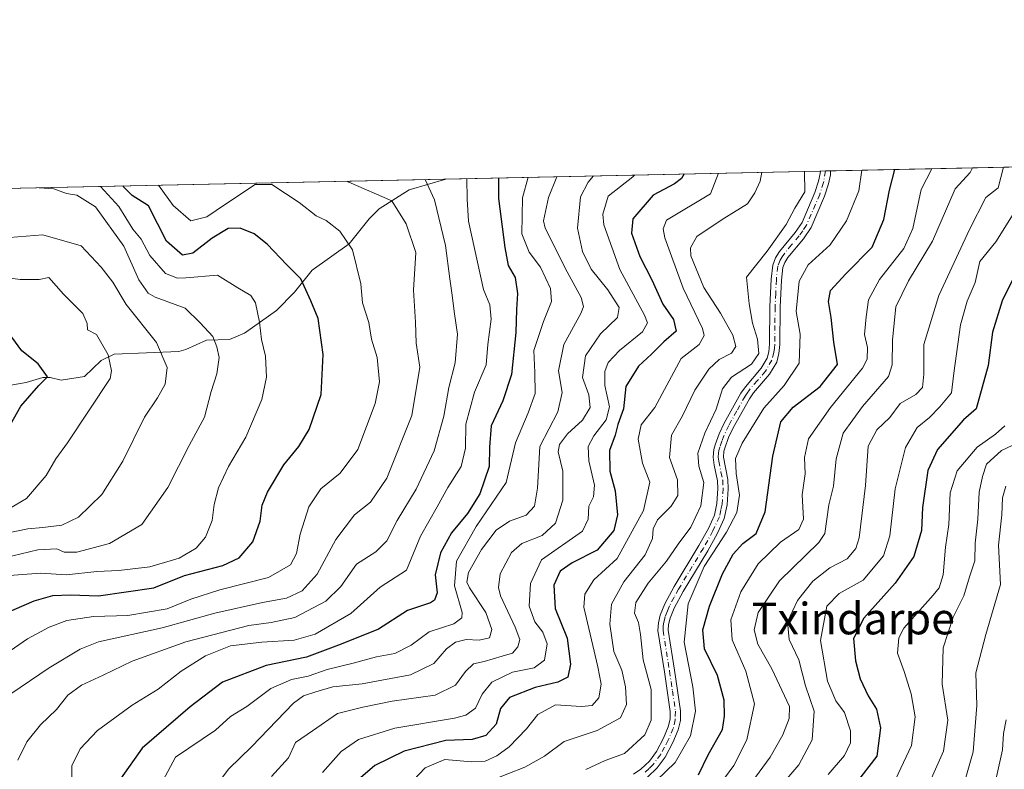
# Model space of a CAD drawing. Units: metres. Extents: x 644729 to 648184, y 4741520 to 4743905.
# Drawn here: x 646127 to 646376, y 4743715 to 4743905 of the extents above; entities that cross this region are included whole.
import ezdxf
from ezdxf.enums import TextEntityAlignment as Align

# ---------------------------------------------------------------- set-up
doc = ezdxf.new("R2010")
doc.units = ezdxf.units.M
doc.header["$MEASUREMENT"] = 0
doc.linetypes.add('DGN Style 4', pattern=[2.6384748266838614, 1.318413404963828, -0.6592067024819142, 0.001648016756204785, -0.6592067024819142])
for name, color, linetype, lineweight in [('Arbolado forestal CxS', 92, 'Continuous', 0), ('Camino Cxs', 7, 'Continuous', 0), ('Camino eje', 30, 'DGN Style 4', 13), ('Comarca CxS', 21, 'Continuous', 0), ('Comunidad Autónoma CxS', 142, 'Continuous', 0), ('Corriente natural lineal', 142, 'Continuous', 13), ('Curva de nivel maestra', 30, 'Continuous', 30), ('Curva de nivel normal', 30, 'Continuous', 0), ('Entidad de ámbito territorial CxS', 92, 'Continuous', 0), ('Espacio natural protegido CxS', 121, 'Continuous', 0), ('Municipio CxS', 4, 'Continuous', 0), ('Provincia CxS', 1, 'Continuous', 0), ('Texto cartográfico', 7, 'Continuous', 0)]:
    doc.layers.add(name, color=color, linetype=linetype, lineweight=lineweight)
doc.styles.add('Style-Arial', font='txt')

msp = doc.modelspace()

# ---------------------------------------------------------------- linework, layer by layer
at = {"layer": 'Arbolado forestal CxS', "color": 92, "linetype": 'Continuous', "lineweight": 0, "extrusion": (-0.5405486290212226, -0.01150151960907747, 0.8412341497525875), "elevation": -403165.3743885917, "flags": 128}
msp.add_lwpolyline([(-4729044.421122256, 628981.7560894492), (-4729044.421122255, 629224.2610612259)], dxfattribs=at)
at = {"layer": 'Arbolado forestal CxS', "color": 92, "linetype": 'Continuous', "lineweight": 0, "extrusion": (-0.4605405193262825, -0.009799064335238595, 0.8875845922484413), "elevation": -343334.3722617107, "flags": 128}
msp.add_lwpolyline([(-4729044.55628267, 663426.3886861225), (-4729044.55628267, 663533.5061542232)], dxfattribs=at)
at = {"layer": 'Arbolado forestal CxS', "color": 92, "linetype": 'Continuous', "lineweight": 0, "extrusion": (-0.2831619467473427, -0.006011745781029145, 0.959053267981982), "elevation": -210657.4167827279, "flags": 128}
msp.add_lwpolyline([(-4729079.307904745, 716554.2356123691), (-4729079.307904745, 716555.5914212639)], dxfattribs=at)
at = {"layer": 'Arbolado forestal CxS', "color": 92, "linetype": 'Continuous', "lineweight": 0, "extrusion": (-0.2833499354955157, -0.006018514868593355, 0.9589977015266845), "elevation": -210811.0822415678, "flags": 128}
msp.add_lwpolyline([(-4729071.988635442, 716558.7046455048), (-4729071.988635442, 716560.0599074463)], dxfattribs=at)
at = {"layer": 'Arbolado forestal CxS', "color": 92, "linetype": 'Continuous', "lineweight": 0, "extrusion": (-0.1387030896832276, -0.002951246172599635, 0.9903296133401016), "elevation": -102777.8308472605, "flags": 128}
msp.add_lwpolyline([(-4729044.463406793, 739745.7194115609), (-4729044.463406793, 739899.0879140906)], dxfattribs=at)
at = {"layer": 'Arbolado forestal CxS', "color": 92, "linetype": 'Continuous', "lineweight": 0}
msp.add_polyline3d([(645930.1341000004, 4743716.215700001, 786.827099999995), (645958.2471000003, 4743729.3397, 792.6784999999945), (645989.3421, 4743747.658100001, 794.6211000000039), (646007.8393000001, 4743759.3345, 797.5869999999995), (646012.5455, 4743773.4583, 800.5396999999939), (646026.6637000004, 4743792.2897, 803.5225000000065), (646059.6048999998, 4743817.397700001, 814.1567000000068), (646064.9722999996, 4743833.0823, 823.949099999998), (646060.8344999999, 4743841.8223, 827.7204000000056), (646082.7449000003, 4743861.815400001, 844.3110000000015), (646540.7851999998, 4743871.561100001, 1047.723800000007)], dxfattribs=at)
at = {"layer": 'Camino Cxs', "color": 7, "linetype": 'Continuous', "lineweight": 0, "extrusion": (-0.20932339156105, -0.004453175115372414, 0.9778363293398191), "elevation": -155515.2009336602, "flags": 128}
msp.add_lwpolyline([(-4729046.925085076, 730717.3438953182), (-4729046.925085076, 730720.0028148993)], dxfattribs=at)
at = {"layer": 'Camino Cxs', "color": 7, "linetype": 'Continuous', "lineweight": 0}
for points in [[(646282.2401000002, 4743714.0801, 917.845100000006), (646284.1201, 4743715.340100001, 917.8093999999984), (646286.2701000003, 4743717.420100001, 917.5577000000048), (646288.0401, 4743719.8201, 918.6530000000058), (646289.8800999997, 4743723.2601, 919.681899999996), (646291.0701000001, 4743726.120100001, 919.3847999999998), (646291.5301000001, 4743728.050100001, 919.1493000000047), (646291.5800999999, 4743730.0001, 919.8800000000047), (646290.0800999999, 4743740.090100001, 924.8114999999962), (646288.4200999998, 4743750.5101, 927.532800000001), (646288.5500999996, 4743752.4801, 927.5253999999987), (646289.0201000003, 4743754.440099999, 926.4542999999976), (646290.1601, 4743757.3201, 924.385500000004), (646292.5500999996, 4743761.690099999, 924.295299999998), (646298.8400999998, 4743772.0801, 923.8041999999988), (646301.2301000003, 4743776.380100001, 925.6686000000045), (646302.7801000001, 4743779.770099999, 926.1196000000054), (646303.4001000002, 4743782.7301, 926.625), (646303.6700999998, 4743786.540100001, 925.4248999999982), (646303.5701000001, 4743788.520099999, 924.9149000000034), (646302.7200999996, 4743792.5001, 924.2140999999974), (646302.4501, 4743794.4801, 924.5292000000045), (646302.6201, 4743796.460100001, 924.7485000000015), (646302.9401000004, 4743797.610099999, 925.0929000000034), (646303.9801000003, 4743800.440099999, 924.1055000000052), (646305.2401000002, 4743803.1601, 923.6588000000047), (646309.4700999996, 4743810.700099999, 922.6671999999963), (646310.6101000002, 4743812.380100001, 922.8301999999967), (646314.6501000002, 4743817.0701, 920.9992000000057), (646316.1401000004, 4743819.610099999, 919.8255000000064), (646316.5800999999, 4743821.2601, 919.845300000001), (646316.7801000001, 4743823.2501, 920.7103999999963), (646316.8601000002, 4743832.6501, 926.3034999999946), (646317.1801000005, 4743839.640100001, 921.3662999999942), (646317.5900999998, 4743843.220100001, 921.3053000000073), (646318.2801000001, 4743845.030099999, 922.522100000002), (646319.3000999996, 4743846.710100001, 924.0923999999941), (646323.2600999996, 4743851.470100001, 927.6215999999986), (646324.9901000002, 4743854.0101, 927.2299999999959), (646328.2701000003, 4743861.630100001, 926.7700999999943), (646329.2001, 4743864.5101, 925.0764000000055), (646329.6201, 4743866.450099999, 923.0853999999963), (646329.6502, 4743867.068800001, 922.4287000000041), (646332.2495999997, 4743867.124100001, 922.985400000005), (646332.2001, 4743866.110099999, 924.0408000000025), (646331.7200999996, 4743863.8301, 926.3390999999974), (646330.7100999998, 4743860.710100001, 927.9308000000019), (646327.2801000001, 4743852.7501, 926.9541000000027), (646325.3300999999, 4743849.9001, 928.4247999999935), (646321.4200999998, 4743845.190099999, 924.9352999999975), (646320.6201, 4743843.880100001, 923.6034000000074), (646320.1300999997, 4743842.600099999, 922.5908999999956), (646319.7701000003, 4743839.4301, 922.5203999999941), (646319.4501, 4743832.5801, 927.5619000000006), (646319.3800999997, 4743823.110099999, 921.9358000000066), (646319.1401000004, 4743820.790100001, 920.9349999999978), (646318.5601000005, 4743818.600099999, 919.9918999999937), (646316.7701000003, 4743815.550100001, 921.5636999999989), (646312.6700999998, 4743810.800100001, 922.5359000000027), (646311.6801000005, 4743809.3301, 922.6827000000048), (646307.5500999996, 4743801.9801, 927.4348999999929), (646306.3800999997, 4743799.450099999, 927.3711999999941), (646305.4200999998, 4743796.8101, 926.8579000000027), (646305.1901000004, 4743795.9901, 925.9486000000034), (646305.0601000005, 4743794.540100001, 924.6346999999952), (646306.1501000002, 4743788.860099999, 923.6907999999967), (646306.2701000003, 4743786.5101, 924.1797999999982), (646305.9801000003, 4743782.370100001, 924.4867999999988), (646305.2600999996, 4743778.960100001, 926.0485000000045), (646303.5500999996, 4743775.210100001, 926.3941999999952), (646301.0800999999, 4743770.770099999, 926.9455000000017), (646294.8000999996, 4743760.4001, 924.5610000000015), (646292.5201000003, 4743756.210100001, 923.6374000000069), (646291.5000999998, 4743753.6601, 925.742499999993), (646291.1300999997, 4743752.090100001, 926.649900000004), (646291.0301000001, 4743750.630100001, 926.9177000000054), (646292.6501000002, 4743740.4801, 924.9936000000017), (646294.1801000005, 4743730.1601, 920.6665999999968), (646294.1201, 4743727.710100001, 919.8662999999942), (646293.5500999996, 4743725.3101, 920.3482999999978), (646292.2301000003, 4743722.140100001, 919.9856000000001), (646290.2401000002, 4743718.4301, 919.6460999999982), (646288.2301000003, 4743715.700099999, 918.6699999999984), (646285.7600999996, 4743713.3201, 918.547200000001)], [(646282.2401000002, 4743714.0801, 917.845100000006), (646284.1201, 4743715.340100001, 917.8093999999984), (646286.2701000003, 4743717.420100001, 917.5577000000048), (646288.0401, 4743719.8201, 918.6530000000058), (646289.8800999997, 4743723.2601, 919.681899999996), (646291.0701000001, 4743726.120100001, 919.3847999999998), (646291.5301000001, 4743728.050100001, 919.1493000000047), (646291.5800999999, 4743730.0001, 919.8800000000047), (646290.0800999999, 4743740.090100001, 924.8114999999962), (646288.4200999998, 4743750.5101, 927.532800000001), (646288.5500999996, 4743752.4801, 927.5253999999987), (646289.0201000003, 4743754.440099999, 926.4542999999976), (646290.1601, 4743757.3201, 924.385500000004), (646292.5500999996, 4743761.690099999, 924.295299999998), (646298.8400999998, 4743772.0801, 923.8041999999988), (646301.2301000003, 4743776.380100001, 925.6686000000045), (646302.7801000001, 4743779.770099999, 926.1196000000054), (646303.4001000002, 4743782.7301, 926.625), (646303.6700999998, 4743786.540100001, 925.4248999999982), (646303.5701000001, 4743788.520099999, 924.9149000000034), (646302.7200999996, 4743792.5001, 924.2140999999974), (646302.4501, 4743794.4801, 924.5292000000045), (646302.6201, 4743796.460100001, 924.7485000000015), (646302.9401000004, 4743797.610099999, 925.0929000000034), (646303.9801000003, 4743800.440099999, 924.1055000000052), (646305.2401000002, 4743803.1601, 923.6588000000047), (646309.4700999996, 4743810.700099999, 922.6671999999963), (646310.6101000002, 4743812.380100001, 922.8301999999967), (646314.6501000002, 4743817.0701, 920.9992000000057), (646316.1401000004, 4743819.610099999, 919.8255000000064), (646316.5800999999, 4743821.2601, 919.845300000001), (646316.7801000001, 4743823.2501, 920.7103999999963), (646316.8601000002, 4743832.6501, 926.3034999999946), (646317.1801000005, 4743839.640100001, 921.3662999999942), (646317.5900999998, 4743843.220100001, 921.3053000000073), (646318.2801000001, 4743845.030099999, 922.522100000002), (646319.3000999996, 4743846.710100001, 924.0923999999941), (646323.2600999996, 4743851.470100001, 927.6215999999986), (646324.9901000002, 4743854.0101, 927.2299999999959), (646328.2701000003, 4743861.630100001, 926.7700999999943), (646329.2001, 4743864.5101, 925.0764000000055), (646329.6201, 4743866.450099999, 923.0853999999963), (646329.6502, 4743867.068800001, 922.4287000000041)], [(646332.2495999997, 4743867.124100001, 922.985400000005), (646332.2001, 4743866.110099999, 924.0408000000025), (646331.7200999996, 4743863.8301, 926.3390999999974), (646330.7100999998, 4743860.710100001, 927.9308000000019), (646327.2801000001, 4743852.7501, 926.9541000000027), (646325.3300999999, 4743849.9001, 928.4247999999935), (646321.4200999998, 4743845.190099999, 924.9352999999975), (646320.6201, 4743843.880100001, 923.6034000000074), (646320.1300999997, 4743842.600099999, 922.5908999999956), (646319.7701000003, 4743839.4301, 922.5203999999941), (646319.4501, 4743832.5801, 927.5619000000006), (646319.3800999997, 4743823.110099999, 921.9358000000066), (646319.1401000004, 4743820.790100001, 920.9349999999978), (646318.5601000005, 4743818.600099999, 919.9918999999937), (646316.7701000003, 4743815.550100001, 921.5636999999989), (646312.6700999998, 4743810.800100001, 922.5359000000027), (646311.6801000005, 4743809.3301, 922.6827000000048), (646307.5500999996, 4743801.9801, 927.4348999999929), (646306.3800999997, 4743799.450099999, 927.3711999999941), (646305.4200999998, 4743796.8101, 926.8579000000027), (646305.1901000004, 4743795.9901, 925.9486000000034), (646305.0601000005, 4743794.540100001, 924.6346999999952), (646306.1501000002, 4743788.860099999, 923.6907999999967), (646306.2701000003, 4743786.5101, 924.1797999999982), (646305.9801000003, 4743782.370100001, 924.4867999999988), (646305.2600999996, 4743778.960100001, 926.0485000000045), (646303.5500999996, 4743775.210100001, 926.3941999999952), (646301.0800999999, 4743770.770099999, 926.9455000000017), (646294.8000999996, 4743760.4001, 924.5610000000015), (646292.5201000003, 4743756.210100001, 923.6374000000069), (646291.5000999998, 4743753.6601, 925.742499999993), (646291.1300999997, 4743752.090100001, 926.649900000004), (646291.0301000001, 4743750.630100001, 926.9177000000054), (646292.6501000002, 4743740.4801, 924.9936000000017), (646294.1801000005, 4743730.1601, 920.6665999999968), (646294.1201, 4743727.710100001, 919.8662999999942), (646293.5500999996, 4743725.3101, 920.3482999999978), (646292.2301000003, 4743722.140100001, 919.9856000000001), (646290.2401000002, 4743718.4301, 919.6460999999982), (646288.2301000003, 4743715.700099999, 918.6699999999984), (646285.7600999996, 4743713.3201, 918.547200000001)]]:
    msp.add_polyline3d(points, dxfattribs=at)
at = {"layer": 'Camino eje', "color": 30, "linetype": 'DGN Style 4', "lineweight": 13}
msp.add_polyline3d([(646330.9502999998, 4743867.0964, 922.7068), (646330.4600999998, 4743864.170100001, 925.7112000000053), (646329.4901000002, 4743861.170100001, 927.2253999999957), (646326.1350999996, 4743853.380100001, 926.9633999999934), (646325.1601, 4743851.9551, 927.547900000005), (646324.2950999998, 4743850.6851, 927.8788999999962), (646322.3400999998, 4743848.3301, 927.2201999999961), (646320.3601000002, 4743845.950099999, 924.558999999994), (646319.9600999998, 4743845.295100001, 923.9002000000038), (646319.4501, 4743844.4551, 923.1003999999957), (646318.8601000002, 4743842.9101, 921.970100000006), (646318.4751000004, 4743839.5351, 921.6465999999928), (646318.3151000004, 4743836.040100001, 923.1223999999929), (646318.1551000001, 4743832.6151, 926.5853000000062), (646318.1151000002, 4743827.915100001, 925.0648999999976), (646318.0800999999, 4743823.1801, 920.9771999999939), (646317.9801000003, 4743822.1851, 920.2093000000023), (646317.8601000002, 4743821.0251, 919.8383000000031), (646317.3501000004, 4743819.1051, 919.1074999999984), (646315.7100999998, 4743816.3101, 921.0206999999937), (646313.6601, 4743813.9351, 922.3165000000008), (646311.6401000004, 4743811.590100001, 922.3279999999941), (646311.0701000001, 4743810.7501, 922.5173999999971), (646310.5751, 4743810.015100001, 922.4455000000017), (646308.4600999998, 4743806.245100001, 922.2458999999944), (646306.3951000003, 4743802.5701, 925.6340999999958), (646305.1801000005, 4743799.9451, 925.7761000000029), (646304.6601, 4743798.530099999, 926.1313999999984), (646304.1224999997, 4743797.005100001, 926.0124999999971), (646303.9051000001, 4743796.225099999, 925.4404000000068), (646303.8400999998, 4743795.5001, 925.0476999999955), (646303.7550999997, 4743794.5101, 924.5578999999999), (646303.8901000004, 4743793.520099999, 924.061600000001), (646304.4351000005, 4743790.6801, 923.8350999999967), (646304.8601000002, 4743788.690099999, 924.3111000000064), (646304.9700999996, 4743786.5251, 924.8043000000034), (646304.6901000004, 4743782.550100001, 925.5494000000036), (646304.3800999997, 4743781.0701, 925.8806000000042), (646304.0201000003, 4743779.3651, 925.9446000000027), (646302.3901000004, 4743775.795100001, 925.4275000000052), (646299.9600999998, 4743771.425100001, 925.2747999999993), (646293.6750999996, 4743761.045100001, 924.2658999999985), (646292.5351, 4743758.950099999, 923.3133999999991), (646291.3400999998, 4743756.765100001, 923.9575000000042), (646290.8300999999, 4743755.4901, 924.9934000000068), (646290.2600999996, 4743754.050100001, 926.0705000000017), (646290.0751, 4743753.265100001, 926.5663999999962), (646289.8400999998, 4743752.2851, 927.0703000000068), (646289.7901, 4743751.5551, 927.142200000002), (646289.7251000004, 4743750.5701, 927.2307000000001), (646291.3651000002, 4743740.2851, 924.7786999999954), (646292.1151000002, 4743735.2401, 921.6420999999974), (646292.8800999997, 4743730.0801, 919.3855999999943), (646292.8251, 4743727.880100001, 918.6888000000035), (646292.3101000005, 4743725.715100001, 918.9375), (646291.0551000005, 4743722.700099999, 919.7363999999944), (646290.1350999996, 4743720.9801, 919.6215999999986), (646289.1401000004, 4743719.1251, 919.0543999999937), (646287.2500999998, 4743716.5601, 917.8830000000017), (646286.1750999996, 4743715.520099999, 918.0553999999975), (646284.9401000004, 4743714.3301, 918.1465000000027)], dxfattribs=at)
at = {"layer": 'Comarca CxS', "color": 21, "linetype": 'Continuous', "lineweight": 0, "flags": 128}
msp.add_lwpolyline([(645045.0637000002, 4741525.3633), (644777.5100010991, 4741519.669982567), (644751.6562999992, 4742750.549300001), (644728.9200010984, 4743833.009982541), (645558.1670461951, 4743850.653899349), (648134.4700011259, 4743905.469982543), (648161.4622751764, 4742649.859737547), (648180.3921601302, 4741769.290822151), (648184.2000011243, 4741592.159982564), (645292.380910436, 4741530.625776084)], close=True, dxfattribs=at)
at = {"layer": 'Comunidad Autónoma CxS', "color": 142, "linetype": 'Continuous', "lineweight": 0, "flags": 128}
msp.add_lwpolyline([(645045.0637000002, 4741525.3633), (644777.5100010991, 4741519.669982567), (644751.6562999992, 4742750.549300001), (644728.9200010984, 4743833.009982541), (645558.1670461951, 4743850.653899349), (648134.4700011259, 4743905.469982543), (648161.4622751764, 4742649.859737547), (648180.3921601302, 4741769.290822151), (648184.2000011243, 4741592.159982564), (645292.380910436, 4741530.625776084)], close=True, dxfattribs=at)
at = {"layer": 'Corriente natural lineal', "color": 142, "linetype": 'Continuous', "lineweight": 13}
msp.add_polyline3d([(646234.5959000001, 4743865.0463, 865.5883999999934), (646225.2893000003, 4743862.287799999, 861.6156999999948), (646217.7429000001, 4743857.487000001, 858.4566999999952), (646215.1460999995, 4743854.936699999, 857.056700000001), (646210.1328999996, 4743848.6099, 854.2494000000006), (646200.7128, 4743841.896500001, 850.6321999999927), (646196.2482000003, 4743836.3573, 848.0746999999974), (646191.6564999997, 4743831.702400001, 845.5604000000021), (646183.5724999999, 4743825.9356, 842.3334000000032), (646179.7335000001, 4743824.343699999, 840.6380000000064), (646173.8806999996, 4743824.2203, 838.7038999999932), (646168.7039999999, 4743821.7722, 836.3778000000021), (646166.8953999998, 4743821.308499999, 835.6582999999956), (646150.4732999997, 4743820.6579, 829.9541999999929), (646147.1842999998, 4743818.990499999, 828.811400000006), (646143, 4743815, 826.9750000000058), (646137.0236000001, 4743814.011499999, 825.0043000000006), (646134.2099000001, 4743814.7205, 824.7363000000041), (646132.3968000002, 4743814.751800001, 824.4897999999957), (646128.1896000003, 4743813.405999999, 823.3935999999959), (646123.8051000005, 4743812.690400001, 822.0828000000038)], dxfattribs=at)
at = {"layer": 'Curva de nivel maestra', "color": 30, "linetype": 'Continuous', "lineweight": 30, "flags": 128}
for points, elevation in [([(646298.7699999996, 4743713.940099999), (646301.1699999999, 4743719.020099999), (646304.7999999998, 4743725.440099999), (646305.3200000003, 4743728.770099999), (646305.2199999997, 4743732.860099999), (646303.5899999999, 4743739.100099999), (646300.25, 4743745.860099999), (646299.8399999999, 4743750.690099999), (646301.5599999997, 4743756.6801), (646304.8099999997, 4743764.890100001), (646307.5499999998, 4743769.9001), (646309.9900000002, 4743772.600099999), (646313.3300000001, 4743775.130100001), (646315.6399999997, 4743780.6601), (646317.5599999997, 4743794.720100001), (646319.6299999999, 4743803.460100001), (646322.75, 4743807.220100001), (646329.6299999999, 4743812.4001), (646333.9800000006, 4743818.0001), (646333.0599999997, 4743823.700099999), (646332.3600000005, 4743829.9001), (646331.6699999999, 4743833.970100001), (646332.2199999997, 4743836.7401), (646336.0899999999, 4743840.9901), (646342.7699999996, 4743847.7401), (646345.7800000003, 4743854.7601), (646347.1900000004, 4743862.2501), (646348.5356000002, 4743867.470600001)], 925), ([(646248.0080000004, 4743865.331700001), (646248.0300000003, 4743860.140100001), (646249.5999999996, 4743847.720100001), (646250.4500000002, 4743843.0801), (646252.2000000002, 4743840.0601), (646252.8499999996, 4743836.030099999), (646252.5300000003, 4743832.0001), (646252.3600000005, 4743826.110099999), (646251.2800000003, 4743815.440099999), (646249.1200000001, 4743808.770099999), (646246.0999999996, 4743802.4801), (646245.7000000002, 4743797.020099999), (646245.5999999996, 4743792.170100001), (646243.2199999997, 4743785.200099999), (646240.1100000005, 4743780.2401), (646236.04, 4743775.3101), (646233.2599999999, 4743770.2401), (646231.9500000002, 4743764.6501), (646232.4600000001, 4743760.090100001), (646231.79, 4743758.190099999), (646230.75, 4743757.5601), (646224.9299999997, 4743755.5801), (646217.5099999999, 4743750.9001), (646208.0700000003, 4743747.100099999), (646199.2999999998, 4743743.790100001), (646189.0599999997, 4743741.6501), (646177.9800000006, 4743737.450099999), (646169.75, 4743731.1801), (646157.6100000005, 4743720.710100001), (646152.1100000005, 4743712.9001)], 875), ([(646295.0711000003, 4743866.333000001), (646294.4199999999, 4743865.1601), (646292.6100000005, 4743863.8201), (646287.2599999999, 4743860.970100001), (646282.0599999997, 4743854.960100001), (646281.7199999997, 4743851.290100001), (646283.8200000003, 4743845.4001), (646286.8899999997, 4743839.4901), (646289.7100000001, 4743833.3301), (646292.3499999996, 4743829.440099999), (646293.0700000003, 4743826.5001), (646289.9199999999, 4743823.7401), (646286.7699999996, 4743820.640100001), (646283.5, 4743817.590100001), (646280.3300000001, 4743812.4001), (646279.7000000002, 4743806.770099999), (646278.2800000003, 4743802.770099999), (646277.5800000001, 4743800.110099999), (646276.1600000003, 4743796.1601), (646276.2300000006, 4743790.970100001), (646277.5899999999, 4743785.9301), (646278.1600000003, 4743779.890100001), (646277.2300000006, 4743775.880100001), (646273.0199999996, 4743770.950099999), (646266.6600000003, 4743767.720100001), (646263.6699999999, 4743765.5801), (646262.0199999996, 4743762.040100001), (646262.3799999999, 4743756.090100001), (646265.3899999997, 4743748.5701), (646266.29, 4743741.9801), (646265.5599999997, 4743738.7301), (646263.0199999996, 4743737.390100001), (646257.3300000001, 4743736.0801), (646250.7800000003, 4743733.5001), (646248.5099999999, 4743730.7501), (646247.4000000004, 4743726.7501), (646244.8099999997, 4743723.9001), (646241.3200000003, 4743722.9101), (646234.5999999996, 4743722.630100001), (646224.0599999997, 4743719.890100001), (646216.5999999996, 4743716.3301), (646212.3600000005, 4743712.620100001)], 900), ([(646119.9900000002, 4743753.700099999), (646130.1600000003, 4743758.090100001), (646134.9000000004, 4743759.4001), (646139.4500000002, 4743759.5701), (646146.5199999996, 4743759.300100001), (646160.5800000001, 4743761.4001), (646168.3700000001, 4743764.450099999), (646178.0300000003, 4743767.050100001), (646182.2100000001, 4743768.9801), (646185.6600000003, 4743773.050100001), (646187.5300000003, 4743778.2301), (646188.0599999997, 4743782.3301), (646189.3600000005, 4743785.640100001), (646193.4900000002, 4743792.530099999), (646197.3300000001, 4743797.200099999), (646199.9900000002, 4743801.5601), (646203.0199999996, 4743810.4301), (646203.5199999996, 4743820.540100001), (646202.2100000001, 4743829.640100001), (646200.3499999996, 4743834.130100001), (646197.8300000001, 4743839.7601), (646194.2699999996, 4743843.3101), (646189.2800000003, 4743848.540100001), (646186.04, 4743851.1601), (646182.4299999997, 4743852.620100001), (646179.4100000003, 4743852.520099999), (646175.3300000001, 4743850.0801), (646170.4600000001, 4743846.2401), (646167.8399999999, 4743845.780099999), (646163.7599999999, 4743849.300100001), (646159.2300000006, 4743858.2501), (646155.04, 4743860.860099999), (646152.75, 4743863.140100001), (646152.6766999997, 4743863.303300001)], 850), ([(646379.0599999997, 4743840.860099999), (646375.7800000003, 4743834.190099999), (646373.2999999998, 4743826.2401), (646372.1900000004, 4743817.7601), (646369.1600000003, 4743806.790100001), (646365.9400000004, 4743804.0001), (646359.3799999999, 4743796.440099999), (646356.9000000004, 4743791.110099999), (646355.5499999998, 4743781.770099999), (646355.2800000003, 4743775.860099999), (646353.3399999999, 4743769.270099999), (646348.5899999999, 4743762.520099999), (646340.7000000002, 4743753.700099999), (646338.0499999998, 4743748.4801), (646338.5199999996, 4743742.860099999), (646339.7800000003, 4743738.290100001), (646341.7400000002, 4743733.940099999), (646343.9000000004, 4743730.610099999), (646344.9299999997, 4743725.850099999), (646343.9299999997, 4743718.6801), (646338.5, 4743711.5701)], 950), ([(646121.5599999997, 4743798.110099999), (646126.8099999997, 4743807.420100001), (646131.3499999996, 4743812.710100001), (646133.5999999996, 4743814.9001), (646131.1799999997, 4743818.140100001), (646127.0300000003, 4743821.470100001), (646124.54, 4743824.9801)], 825.0000000000001)]:
    msp.add_lwpolyline(points, dxfattribs=dict(at, elevation=elevation))
at = {"layer": 'Curva de nivel normal', "color": 30, "linetype": 'Continuous', "lineweight": 0, "flags": 128}
for points, elevation in [([(646314.8054000001, 4743866.753000001), (646314.4100000003, 4743864.4901), (646313, 4743861.520099999), (646311.1299999999, 4743858.770099999), (646304.7100000001, 4743854.770099999), (646298.3300000001, 4743850.460100001), (646296.7300000006, 4743847.5601), (646296.8099999997, 4743845.590100001), (646300.1200000001, 4743837.5701), (646304.29, 4743831.0701), (646307.4800000006, 4743825.460100001), (646308.2300000006, 4743822.5801), (646307.1200000001, 4743820.9001), (646303.9900000002, 4743819.2501), (646301.3300000001, 4743816.800100001), (646297.8399999999, 4743811.470100001), (646294.7000000002, 4743804.9901), (646291.8799999999, 4743800.110099999), (646291.3399999999, 4743794.440099999), (646293.4000000004, 4743788.770099999), (646293.5, 4743784.770099999), (646291.7699999996, 4743782.0601), (646288.3499999996, 4743778.600099999), (646287.2300000006, 4743776.340100001), (646287.0800000001, 4743773.870100001), (646285.1799999997, 4743769.710100001), (646279.7800000003, 4743762.870100001), (646276.6900000004, 4743757.2401), (646276.2699999996, 4743752.1601), (646277.29, 4743745.1801), (646279.2800000003, 4743740.440099999), (646280.2300000006, 4743736.2601), (646280.4400000004, 4743731.7401), (646278.9800000006, 4743728.360099999), (646273.0300000003, 4743725.200099999), (646264.6600000003, 4743722.4001), (646259.6600000003, 4743718.6801), (646254.6600000003, 4743715.840100001), (646246.0300000003, 4743712.5001)], 910), ([(646325.5914000003, 4743866.9825), (646325.7100000001, 4743861.790100001), (646323.1600000003, 4743857.630100001), (646320.9600000001, 4743853.5101), (646316.1399999997, 4743846.7501), (646310.8799999999, 4743840.1801), (646311.5899999999, 4743833.390100001), (646312.4000000004, 4743828.5101), (646313.7300000006, 4743824.440099999), (646314.04, 4743820.770099999), (646312.1500000004, 4743818.110099999), (646307.0599999997, 4743814.770099999), (646304.8099999997, 4743811.840100001), (646303.25, 4743806.700099999), (646300.3700000001, 4743800.600099999), (646298.5700000003, 4743795.4801), (646298.7800000003, 4743792.200099999), (646300.0800000001, 4743788.040100001), (646299.3600000005, 4743782.190099999), (646296.7999999998, 4743776.710100001), (646293.5499999998, 4743772.440099999), (646290.5899999999, 4743768.110099999), (646285.9699999997, 4743762.5601), (646282.8600000005, 4743757.6601), (646282.4800000006, 4743754.920100001), (646283.5199999996, 4743752.530099999), (646284.0199999996, 4743749.540100001), (646284.7199999997, 4743743.100099999), (646286.6799999997, 4743735.610099999), (646286.7300000006, 4743727.780099999), (646285.1500000004, 4743724.0701), (646279.9400000004, 4743719.340100001), (646275.0899999999, 4743717.590100001), (646270.1100000005, 4743715.3201)], 915), ([(646340.1344999997, 4743867.2919), (646339.4299999997, 4743862.0801), (646336.29, 4743854.4901), (646332.1399999997, 4743848.380100001), (646326.5700000003, 4743843.2501), (646324.2999999998, 4743839.140100001), (646323.54, 4743831.440099999), (646324.5599999997, 4743825.6801), (646324.2800000003, 4743818.380100001), (646320.5, 4743812.640100001), (646315.3300000001, 4743806.950099999), (646309.79, 4743798.0701), (646308.1200000001, 4743794.170100001), (646308.2699999996, 4743790.350099999), (646309.1500000004, 4743784.8301), (646308.4699999997, 4743780.440099999), (646305.7999999998, 4743775.5001), (646300.1500000004, 4743766.790100001), (646296.0899999999, 4743757.3201), (646295.0800000001, 4743747.590100001), (646297.3099999997, 4743736.2301), (646298, 4743730.0701), (646296.6600000003, 4743723.8301), (646292.8200000003, 4743717.040100001), (646288.0999999996, 4743712.5001)], 920), ([(646357.9058999997, 4743867.67), (646355.25, 4743862.420100001), (646353.0999999996, 4743852.5001), (646350.7800000003, 4743847.4101), (646344.6799999997, 4743839.610099999), (646341.8700000001, 4743834.450099999), (646341.2999999998, 4743830.100099999), (646340.8399999999, 4743825.620100001), (646341.6200000001, 4743822.300100001), (646341.5099999999, 4743819.4001), (646340.3399999999, 4743817.120100001), (646332.1900000004, 4743807.120100001), (646326.6200000001, 4743799.1501), (646325.6600000003, 4743794.450099999), (646325.7999999998, 4743790.270099999), (646325.0499999998, 4743784.960100001), (646325.3600000005, 4743778.8101), (646324.1699999999, 4743776.140100001), (646319.54, 4743772.9101), (646313.9000000004, 4743767.470100001), (646309.4600000001, 4743760.3301), (646306.9600000001, 4743753.2401), (646307.2400000002, 4743748.210100001), (646310.7699999996, 4743740.190099999), (646312.9500000002, 4743731.9301), (646311.0099999999, 4743722.780099999), (646307.6500000004, 4743716.280099999), (646299.6600000003, 4743705.350099999)], 930), ([(646368.2034999998, 4743867.8891), (646367.6799999997, 4743866.7401), (646363.8600000005, 4743862.600099999), (646358.0599999997, 4743849.270099999), (646351.9900000002, 4743839.2401), (646348.7699999996, 4743832.630100001), (646347.9699999997, 4743824.2601), (646347.8300000001, 4743817.920100001), (646346.9699999997, 4743814.9301), (646340.3399999999, 4743807.380100001), (646335.3899999997, 4743800.590100001), (646333.6900000004, 4743794.110099999), (646332.9900000002, 4743787.110099999), (646331.8099999997, 4743782.440099999), (646330.75, 4743775.1801), (646329.2300000006, 4743772.9001), (646319.2599999999, 4743763.140100001), (646313.8799999999, 4743755.130100001), (646312.8200000003, 4743750.670100001), (646313.7800000003, 4743747.0601), (646317.3600000005, 4743740.800100001), (646321.8300000001, 4743731.220100001), (646321.7699999996, 4743728.210100001), (646320.1200000001, 4743724.110099999), (646316.9500000002, 4743718.440099999), (646306.9400000004, 4743704.770099999)], 935), ([(646376.1020000001, 4743868.0571), (646374.7199999997, 4743862.8301), (646371.6600000003, 4743860.4101), (646367.5, 4743852.280099999), (646359.7400000002, 4743835.5001), (646355.9299999997, 4743823.100099999), (646355.8799999999, 4743815.5801), (646355.5499999998, 4743812.210100001), (646353.8300000001, 4743810.360099999), (646349.8799999999, 4743808.110099999), (646347.29, 4743804.600099999), (646343.9600000001, 4743801.420100001), (646341.7999999998, 4743797.270099999), (646341.0800000001, 4743787.340100001), (646339.4699999997, 4743774.050100001), (646338.6500000004, 4743771.370100001), (646336.4800000006, 4743768.710100001), (646332.0099999999, 4743766.420100001), (646327.7000000002, 4743763.0601), (646323.8300000001, 4743758.120100001), (646321.2800000003, 4743752.7401), (646321.7199999997, 4743748.270099999), (646324.2199999997, 4743743.0701), (646325.8899999997, 4743736.5101), (646328.0300000003, 4743730.0801), (646327.5999999996, 4743722.770099999), (646324.1500000004, 4743716.440099999), (646317.5199999996, 4743708.710100001)], 940), ([(646209.6385000005, 4743864.5153), (646210.0599999997, 4743864.2401), (646220.9500000002, 4743859.5601), (646224.54, 4743853.6601), (646226.9900000002, 4743846.440099999), (646226.4199999999, 4743836.860099999), (646226.9699999997, 4743828.7501), (646227.1399999997, 4743823.440099999), (646228.0199999996, 4743817.290100001), (646226.0099999999, 4743805.110099999), (646219.6399999997, 4743789.1801), (646215.4900000002, 4743783.090100001), (646211.4400000004, 4743779.850099999), (646206.7300000006, 4743773.630100001), (646201.9600000001, 4743764.860099999), (646198.2000000002, 4743760.630100001), (646194.2199999997, 4743758.710100001), (646188.1100000005, 4743757.6501), (646175.9900000002, 4743754.940099999), (646162.6299999999, 4743751.220100001), (646146.5499999998, 4743747.6501), (646141.8700000001, 4743745.790100001), (646133.9600000001, 4743741.100099999), (646124.2800000003, 4743734.5101)], 860), ([(646229.3702999996, 4743864.9351), (646231.7199999997, 4743859.790100001), (646234.5099999999, 4743848.200099999), (646235.6100000005, 4743839.720100001), (646236.1600000003, 4743836.1501), (646236.7999999998, 4743830.870100001), (646237.5800000001, 4743825.700099999), (646236.9699999997, 4743818.460100001), (646235.3499999996, 4743812.140100001), (646234.0899999999, 4743804.870100001), (646231.6699999999, 4743796.140100001), (646227.0999999996, 4743786.4001), (646222.25, 4743778.470100001), (646219.6399999997, 4743773.290100001), (646216.8899999997, 4743770.460100001), (646211.9699999997, 4743767.350099999), (646207.9600000001, 4743761.720100001), (646204.1799999997, 4743757.960100001), (646196.29, 4743753.840100001), (646190.3300000001, 4743752.530099999), (646184.6600000003, 4743751.8101), (646168.6799999997, 4743747.6601), (646155.0800000001, 4743742.7501), (646147.6799999997, 4743739.1801), (646142.1600000003, 4743736.640100001), (646138.7599999999, 4743734.130100001), (646135.8200000003, 4743730.4801), (646131.8200000003, 4743726.610099999), (646128.3200000003, 4743722.280099999), (646126.0199999996, 4743717.6501)], 865), ([(646239.9923, 4743865.1611), (646240.0099999999, 4743859.970100001), (646240.4199999999, 4743854.350099999), (646244.2199999997, 4743837.0001), (646245.8300000001, 4743833.130100001), (646246.1699999999, 4743829.520099999), (646245.25, 4743823.110099999), (646244.8600000005, 4743817.9101), (646241.9000000004, 4743811.0001), (646239.6699999999, 4743802.9101), (646239.6100000005, 4743796.770099999), (646238.5199999996, 4743792.110099999), (646235.1600000003, 4743786.770099999), (646232.4699999997, 4743781.870100001), (646228.2400000002, 4743774.5001), (646224.6600000003, 4743765.880100001), (646217.9400000004, 4743761.540100001), (646210.4900000002, 4743754.860099999), (646201.4400000004, 4743749.610099999), (646196.1100000005, 4743748.090100001), (646187.9199999999, 4743747.600099999), (646179.9900000002, 4743746.620100001), (646173.6200000001, 4743744.0801), (646167.5199999996, 4743740.220100001), (646161.6600000003, 4743735.670100001), (646155.0199999996, 4743731.5801), (646146.2199999997, 4743725.140100001), (646141.8300000001, 4743720.530099999), (646139.7300000006, 4743716.210100001), (646139.7599999999, 4743711.7501)], 870), ([(646255.483, 4743865.490700001), (646254.0599999997, 4743860.270099999), (646253.8700000001, 4743851.1501), (646255.7599999999, 4743846.540100001), (646258.6100000005, 4743842.710100001), (646261.2199999997, 4743837.2601), (646261.4100000003, 4743833.960100001), (646259.4199999999, 4743828.9101), (646256.9199999999, 4743821.550100001), (646257.1699999999, 4743815.950099999), (646257.2800000003, 4743810.6601), (646255.5300000003, 4743805.7601), (646252.2599999999, 4743798.110099999), (646249.9299999997, 4743788.110099999), (646242.3499999996, 4743776.940099999), (646237.3700000001, 4743768.100099999), (646236.8399999999, 4743761.870100001), (646238.75, 4743755.140100001), (646238.6900000004, 4743753.7501), (646236.6600000003, 4743752.220100001), (646230.3700000001, 4743750.1601), (646225.8300000001, 4743746.790100001), (646221.6500000004, 4743744.690099999), (646217.0800000001, 4743743.860099999), (646211.1399999997, 4743742.2601), (646204.54, 4743740.6801), (646199.7199999997, 4743738.950099999), (646195.4400000004, 4743738.140100001), (646190.2300000006, 4743735.790100001), (646184.1399999997, 4743731.220100001), (646179.9900000002, 4743728.6801), (646176.2199999997, 4743725.2601), (646166.0499999998, 4743718.440099999), (646161.54, 4743710.0001)], 880), ([(646262.7918999996, 4743865.646199999), (646260.6399999997, 4743860.4101), (646259.3899999997, 4743854.440099999), (646259.8399999999, 4743852.620100001), (646265.4199999999, 4743841.530099999), (646268.9699999997, 4743835.0001), (646269.5700000003, 4743832.690099999), (646268.9600000001, 4743831.0801), (646264.5999999996, 4743823.0701), (646263.2400000002, 4743816.4301), (646264.1100000005, 4743810.870100001), (646263.0499999998, 4743806.040100001), (646258.4400000004, 4743797.220100001), (646257.9000000004, 4743786.6801), (646257.1200000001, 4743782.0801), (646255.0199999996, 4743779.770099999), (646250.7400000002, 4743778.3101), (646247.4299999997, 4743776.020099999), (646243.6799999997, 4743771.110099999), (646240.4100000003, 4743765.2501), (646239.9800000006, 4743762.780099999), (646240.6200000001, 4743761.370100001), (646244.7699999996, 4743755.0801), (646246.29, 4743750.770099999), (646245.6699999999, 4743748.690099999), (646243.0700000003, 4743748.120100001), (646239.7800000003, 4743748.2401), (646237.04, 4743747.5801), (646234.8300000001, 4743745.860099999), (646231.5700000003, 4743742.140100001), (646225.6699999999, 4743739.280099999), (646213.3700000001, 4743736.9901), (646206, 4743736.210100001), (646201.6600000003, 4743734.9901), (646198.5, 4743733.940099999), (646195.9900000002, 4743732.0801), (646185.3300000001, 4743721.0001), (646179.5999999996, 4743715.460100001), (646175.9500000002, 4743710.6501)], 885), ([(646272.1107999999, 4743865.844500001), (646270.7300000006, 4743864.2301), (646268.8200000003, 4743860.5801), (646268.0499999998, 4743852.620100001), (646269.29, 4743846.6601), (646271.5, 4743842.1801), (646275.7000000002, 4743836.960100001), (646278.5700000003, 4743832.450099999), (646278.1399999997, 4743829.940099999), (646273.8600000005, 4743825.790100001), (646270.04, 4743820.2401), (646269.2699999996, 4743814.6801), (646270.9400000004, 4743810.3201), (646271.2699999996, 4743807.0601), (646269.2599999999, 4743803.890100001), (646265.4699999997, 4743800.4001), (646263.4500000002, 4743797.690099999), (646263.0899999999, 4743795.870100001), (646264.3399999999, 4743790.9101), (646264.2699999996, 4743783.600099999), (646262.4100000003, 4743777.7301), (646259.0599999997, 4743774.600099999), (646253.9299999997, 4743772.5801), (646251.25, 4743770.3201), (646248.4000000004, 4743764.9101), (646247.9500000002, 4743761.470100001), (646248.5300000003, 4743759.350099999), (646252.2400000002, 4743751.370100001), (646253.3600000005, 4743748.2401), (646252.8899999997, 4743746.4101), (646251.5499999998, 4743744.7501), (646248.9600000001, 4743744.040100001), (646244.3200000003, 4743742.640100001), (646241.6600000003, 4743742.090100001), (646239.5899999999, 4743740.1501), (646237.0499999998, 4743736.690099999), (646231.9199999999, 4743734.100099999), (646220.9900000002, 4743732.5801), (646213.5800000001, 4743731.100099999), (646207.1600000003, 4743729.5101), (646200.7999999998, 4743725.110099999), (646196.4800000006, 4743722.110099999), (646194.7100000001, 4743718.200099999), (646190.4400000004, 4743713.4801)], 890), ([(646282.4697000004, 4743866.064900001), (646282.0800000001, 4743865.620100001), (646275.79, 4743860.7301), (646274.4900000002, 4743856.1501), (646274.6900000004, 4743853.440099999), (646278.7699999996, 4743842.110099999), (646285.0300000003, 4743830.550100001), (646285.79, 4743828.5801), (646284.4900000002, 4743826.280099999), (646278.6600000003, 4743821.550100001), (646275.8399999999, 4743818.520099999), (646274.9500000002, 4743816.2501), (646274.9400000004, 4743812.690099999), (646276.1699999999, 4743807.2501), (646275.3399999999, 4743803.950099999), (646272.1900000004, 4743799.950099999), (646270.7199999997, 4743797.210100001), (646270.8700000001, 4743793.590100001), (646272.3799999999, 4743787.440099999), (646272.0800000001, 4743784.440099999), (646270.8899999997, 4743782.110099999), (646270.7100000001, 4743778.770099999), (646269.3099999997, 4743775.770099999), (646258.8600000005, 4743768.440099999), (646256.1100000005, 4743762.4901), (646255.7999999998, 4743756.6801), (646257.2000000002, 4743752.710100001), (646259.2599999999, 4743750.130100001), (646260.3700000001, 4743747.120100001), (646259.6299999999, 4743743.020099999), (646257, 4743741.040100001), (646251.5800000001, 4743739.940099999), (646246.3300000001, 4743737.470100001), (646243.8700000001, 4743734.390100001), (646242.1200000001, 4743730.800100001), (646239.7199999997, 4743729.090100001), (646236.8200000003, 4743728.3301), (646221.6699999999, 4743725.7301), (646212.4500000002, 4743722.920100001), (646208.04, 4743719.840100001), (646203.3799999999, 4743714.4801)], 895), ([(646303.8287000004, 4743866.519300001), (646301.7400000002, 4743861.280099999), (646290.5800000001, 4743854.610099999), (646289.7599999999, 4743852.420100001), (646290.1900000004, 4743850.110099999), (646294.8099999997, 4743837.340100001), (646299.75, 4743827.1501), (646300.1699999999, 4743825.3301), (646298.8899999997, 4743823.0801), (646294.3399999999, 4743819.540100001), (646287.6600000003, 4743807.110099999), (646284.1699999999, 4743802.6801), (646283.3799999999, 4743799.0701), (646284.5599999997, 4743793.0101), (646286.3899999997, 4743788.1601), (646284.7699999996, 4743780.9901), (646278.1299999999, 4743768.780099999), (646272.1399999997, 4743763.350099999), (646269.8799999999, 4743759.720100001), (646269.6100000005, 4743756.440099999), (646273.2100000001, 4743741.290100001), (646274.0599999997, 4743736.950099999), (646273.4199999999, 4743733.4801), (646271.75, 4743731.470100001), (646269.0099999999, 4743731.2401), (646262.4100000003, 4743731.6601), (646257.9900000002, 4743729.220100001), (646255.0899999999, 4743725.5801), (646250.7000000002, 4743721.0701), (646247.54, 4743718.7401), (646244.5800000001, 4743717.4001), (646241.0999999996, 4743717.220100001), (646234.3600000005, 4743717.780099999), (646229.4000000004, 4743715.670100001), (646224.9600000001, 4743711.0801)], 905), ([(646116.6100000005, 4743740.210100001), (646128.5099999999, 4743748.440099999), (646133.9800000006, 4743751.350099999), (646138.4800000006, 4743753.0701), (646145.25, 4743754.100099999), (646153.9500000002, 4743754.370100001), (646163.9100000003, 4743756.050100001), (646169.9100000003, 4743758.5001), (646177.3300000001, 4743760.890100001), (646189.6600000003, 4743764.020099999), (646195.2000000002, 4743767.200099999), (646196.7599999999, 4743770.0801), (646197.7000000002, 4743775.0101), (646199.8600000005, 4743781.890100001), (646202.9500000002, 4743786.470100001), (646207.8300000001, 4743790.440099999), (646212.3399999999, 4743796.4301), (646216.7400000002, 4743808.120100001), (646217.79, 4743813.600099999), (646217.1699999999, 4743819.8201), (646215.75, 4743824.440099999), (646215.1299999999, 4743828.670100001), (646213.5199999996, 4743833.640100001), (646213.0300000003, 4743838.4801), (646210.9800000006, 4743847.090100001), (646207.7400000002, 4743851.850099999), (646204.2800000003, 4743854.530099999), (646201.7400000002, 4743855.6801), (646197.4600000001, 4743859.0601), (646190.5, 4743863.6801), (646186.2800000003, 4743863.6801), (646178.7199999997, 4743858.670100001), (646173.9900000002, 4743855.460100001), (646169.9600000001, 4743854.470100001), (646165.4400000004, 4743858.380100001), (646161.7714000001, 4743863.4968)], 855), ([(646131.4607999995, 4743862.8519), (646135.1600000003, 4743862.5601), (646138.4199999999, 4743861.4001), (646141.0099999999, 4743861.0001), (646145.7800000003, 4743857.970100001), (646152.9699999997, 4743848.050100001), (646156.7400000002, 4743839.460100001), (646159.0899999999, 4743836.130100001), (646160.9000000004, 4743835.0601), (646168.5300000003, 4743832.3301), (646172.3200000003, 4743828.5801), (646175.5300000003, 4743825.1501), (646176.4900000002, 4743822.5001), (646177.1100000005, 4743819.780099999), (646176.5199999996, 4743815.630100001), (646175.0899999999, 4743811.1601), (646173.3799999999, 4743804.6601), (646169.5, 4743797.440099999), (646164.1100000005, 4743786.770099999), (646157.4800000006, 4743777.420100001), (646149.3399999999, 4743772.590100001), (646140.9900000002, 4743770.390100001), (646137.8200000003, 4743770.4101), (646135.9600000001, 4743771.220100001), (646131.1600000003, 4743770.970100001), (646122.6900000004, 4743768.9301)], 840), ([(646147.0451999997, 4743863.183499999), (646151.6399999997, 4743858.090100001), (646155.1900000004, 4743852.300100001), (646157.3399999999, 4743849.780099999), (646159.5499999998, 4743845.6601), (646163.4800000006, 4743841.100099999), (646166.5700000003, 4743839.9301), (646168.6399999997, 4743840.0101), (646176.7199999997, 4743840.700099999), (646181.8799999999, 4743837.420100001), (646185.1399999997, 4743835.520099999), (646186.3600000005, 4743833.610099999), (646187.3799999999, 4743828.7301), (646187.8399999999, 4743824.380100001), (646188.9000000004, 4743820.090100001), (646189.1600000003, 4743814.770099999), (646187.9100000003, 4743809.1601), (646183.9199999999, 4743799.5601), (646179.5300000003, 4743792.120100001), (646176.9699999997, 4743786.690099999), (646175.8899999997, 4743782.5101), (646175.3399999999, 4743778.4301), (646173.6600000003, 4743774.1801), (646171.3300000001, 4743771.440099999), (646167, 4743768.850099999), (646159.54, 4743766.710100001), (646151.6299999999, 4743765.7401), (646146.1299999999, 4743765.530099999), (646138.3799999999, 4743764.6501), (646131.9100000003, 4743765.0601), (646123.8099999997, 4743764.4801)], 845), ([(646331.5999999996, 4743714.040100001), (646335.7999999998, 4743718.800100001), (646337.25, 4743722.030099999), (646337.3200000003, 4743725.0801), (646335.7400000002, 4743729.7501), (646333.5899999999, 4743732.6801), (646331.4800000006, 4743737.720100001), (646329.7100000001, 4743748.040100001), (646331.2699999996, 4743756.7501), (646334.4400000004, 4743759.950099999), (646340.5199999996, 4743763.3301), (646345.6600000003, 4743769.440099999), (646347.2999999998, 4743774.5601), (646348.6500000004, 4743786.5001), (646351.2400000002, 4743796.940099999), (646354.2100000001, 4743802.040100001), (646357.3600000005, 4743804.5701), (646359.9900000002, 4743807.280099999), (646362.9400000004, 4743810.8301), (646363.4800000006, 4743815.8101), (646365.2000000002, 4743828.110099999), (646366.8799999999, 4743834.110099999), (646368.9299999997, 4743838.770099999), (646370.0700000003, 4743844.110099999), (646374.1500000004, 4743849.110099999), (646378.5300000003, 4743856.130100001)], 945), ([(646123.9600000001, 4743850.220100001), (646132.4100000003, 4743850.920100001), (646142.1200000001, 4743848.140100001), (646147.1500000004, 4743842.6601), (646150.1500000004, 4743838.870100001), (646153.5499999998, 4743833.2301), (646161.25, 4743823.550100001), (646163.9400000004, 4743817.270099999), (646163.4299999997, 4743812.9901), (646161.5099999999, 4743809.530099999), (646158.1900000004, 4743804.610099999), (646152.6799999997, 4743793.5001), (646147.3200000003, 4743785.030099999), (646141.4699999997, 4743779.290100001), (646137.2000000002, 4743777.2601), (646132.3600000005, 4743776.6601), (646128.6100000005, 4743776.3201), (646120.75, 4743774.720100001)], 835), ([(646115.8399999999, 4743841.040100001), (646126.6200000001, 4743839.540100001), (646131.4400000004, 4743839.5701), (646133.9100000003, 4743840.040100001), (646137.6399999997, 4743835.880100001), (646142.5, 4743830.9301), (646143.6299999999, 4743828.420100001), (646143.7100000001, 4743826.8101), (646146, 4743825.5801), (646148.9800000006, 4743820.4801), (646149.8399999999, 4743816.440099999), (646149.4800000006, 4743814.440099999), (646138.6600000003, 4743798.110099999), (646135.6500000004, 4743794.110099999), (646133.2599999999, 4743789.870100001), (646128.2300000006, 4743783.9801), (646123.9000000004, 4743781.520099999)], 830), ([(646376.4800000006, 4743802.440099999), (646374.0700000003, 4743800.350099999), (646369.4500000002, 4743797.0701), (646364.3700000001, 4743791.0101), (646362.5499999998, 4743785.440099999), (646362.2699999996, 4743777.440099999), (646361.3499999996, 4743771.640100001), (646360.7599999999, 4743764.620100001), (646359.75, 4743761.370100001), (646358.29, 4743759.5001), (646350.8399999999, 4743751.1601), (646349.5199999996, 4743748.6601), (646349.2100000001, 4743744.770099999), (646350.9400000004, 4743740.110099999), (646352.7199999997, 4743734.4801), (646353.7000000002, 4743728.600099999), (646352.7599999999, 4743721.4001), (646348.0099999999, 4743711.3101)], 955), ([(646379.7199999997, 4743798.140100001), (646375.5599999997, 4743796.200099999), (646371.8099999997, 4743792.700099999), (646370.75, 4743789.620100001), (646369.9000000004, 4743785.6501), (646369.5899999999, 4743778.770099999), (646368.9199999999, 4743772.720100001), (646368.8600000005, 4743768.2301), (646367.4600000001, 4743764.190099999), (646366.0800000001, 4743759.3301), (646363.3099999997, 4743753.9101), (646360.7699999996, 4743746.1801), (646360.5499999998, 4743736.890100001), (646361.9900000002, 4743727.8101), (646360.8600000005, 4743719.9301), (646356.7999999998, 4743710.770099999)], 960), ([(646376.6900000004, 4743787.120100001), (646375.8700000001, 4743784.1601), (646375.6500000004, 4743779.870100001), (646374.8099999997, 4743772.200099999), (646375.3499999996, 4743762.190099999), (646371.6299999999, 4743749.520099999), (646369.0599999997, 4743739.770099999), (646369.3600000005, 4743731.520099999), (646368.3799999999, 4743719.780099999), (646364.5999999996, 4743706.4801), (646363.6799999997, 4743700.450099999), (646364.7599999999, 4743696.380100001), (646367.2699999996, 4743692.530099999), (646374.3799999999, 4743686.670100001), (646380.7800000003, 4743682.370100001)], 965), ([(646376.7599999999, 4743727.840100001), (646376.0800000001, 4743724.4001), (646375.8799999999, 4743720.290100001), (646374.2999999998, 4743713.4301), (646372.0899999999, 4743707.290100001), (646371.6100000005, 4743704.450099999), (646372.75, 4743702.120100001), (646375.5999999996, 4743698.9301), (646378.0800000001, 4743696.8301)], 970)]:
    msp.add_lwpolyline(points, dxfattribs=dict(at, elevation=elevation))
at = {"layer": 'Entidad de ámbito territorial CxS', "color": 92, "linetype": 'Continuous', "lineweight": 0, "flags": 128}
msp.add_lwpolyline([(645558.1670461951, 4743850.653899349), (648134.4700011259, 4743905.469982543)], dxfattribs=at)
at = {"layer": 'Espacio natural protegido CxS', "color": 121, "linetype": 'Continuous', "lineweight": 0, "flags": 128}
msp.add_lwpolyline([(645558.1670461951, 4743850.653899349), (648134.4700011259, 4743905.469982543), (648161.4622751764, 4742649.859737547), (648180.3921601302, 4741769.290822151), (648184.2000011243, 4741592.159982564), (645292.380910436, 4741530.625776084)], dxfattribs=at)
msp.add_lwpolyline([(645558.1670461951, 4743850.653899349), (648134.4700011259, 4743905.469982543), (648161.4622751764, 4742649.859737547), (648180.3921601302, 4741769.290822151), (648184.2000011243, 4741592.159982564), (645292.380910436, 4741530.625776084)], dxfattribs=at)
at = {"layer": 'Municipio CxS', "color": 4, "linetype": 'Continuous', "lineweight": 0, "flags": 128}
msp.add_lwpolyline([(645045.0637000002, 4741525.3633), (644777.5100010991, 4741519.669982567), (644751.6562999992, 4742750.549300001), (644728.9200010984, 4743833.009982541), (645558.1670461951, 4743850.653899349), (648134.4700011259, 4743905.469982543), (648161.4622751764, 4742649.859737547), (648180.3921601302, 4741769.290822151), (648184.2000011243, 4741592.159982564), (645292.380910436, 4741530.625776084)], close=True, dxfattribs=at)
at = {"layer": 'Provincia CxS', "color": 1, "linetype": 'Continuous', "lineweight": 0, "flags": 128}
msp.add_lwpolyline([(645045.0637000002, 4741525.3633), (644777.5100010991, 4741519.669982567), (644751.6562999992, 4742750.549300001), (644728.9200010984, 4743833.009982541), (645558.1670461951, 4743850.653899349), (648134.4700011259, 4743905.469982543), (648161.4622751764, 4742649.859737547), (648180.3921601302, 4741769.290822151), (648184.2000011243, 4741592.159982564), (645292.380910436, 4741530.625776084)], close=True, dxfattribs=at)

# ---------------------------------------------------------------- texts
at = {"layer": 'Texto cartográfico', "color": 7, "linetype": 'Continuous', "lineweight": 0, "style": 'Style-Arial'}
msp.add_text('Txindarpe', height=8, dxfattribs=at).set_placement((646338.0065621954, 4743753.56015), align=Align.MIDDLE_CENTER)

doc.saveas('drawing.dxf')
